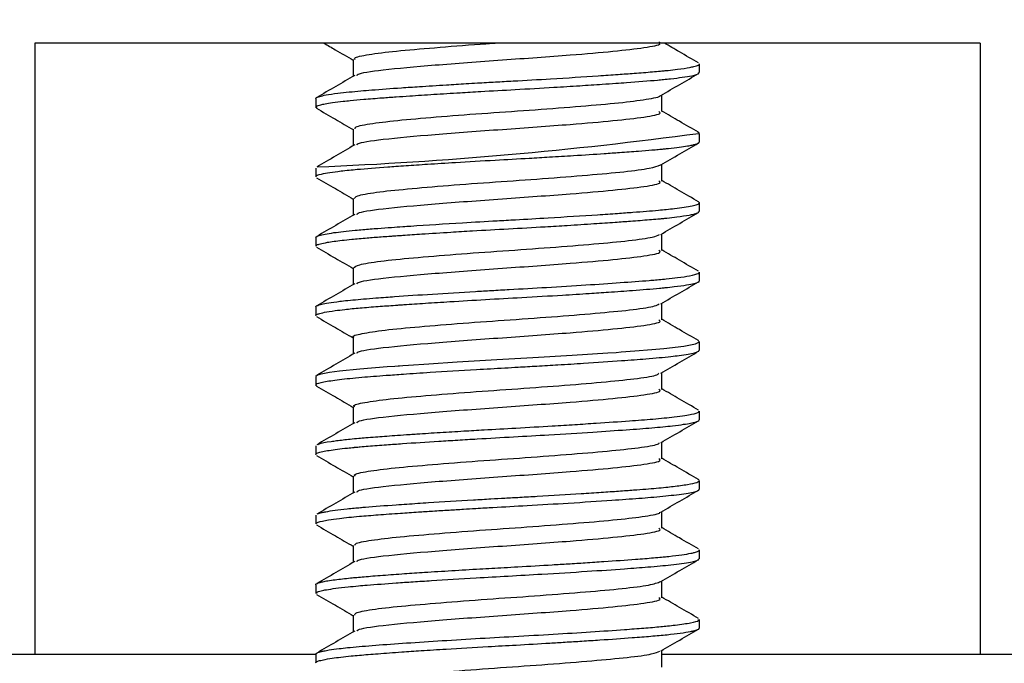
# Model space of a CAD drawing. Units: inches. Extents: x 0.2 to 47.8, y 0.2 to 35.8.
# Drawn here: x 33.5 to 33.9, y 13.6 to 13.9 of the extents above; entities that cross this region are included whole.
import ezdxf

# ---------------------------------------------------------------- set-up
doc = ezdxf.new("R2010")
doc.units = ezdxf.units.IN
doc.header["$MEASUREMENT"] = 0
doc.linetypes.add('SLD-Solid', pattern=[0])
doc.layers.add('DIMS', color=5, linetype='SLD-Solid')
doc.styles.add('SLDTEXTSTYLE1', font='GOTHIC.TTF', dxfattribs={"width": 0.913})
doc.dimstyles.new('SLDDIMSTYLE0', dxfattribs={"dimtxt": 0.5, "dimasz": 0.3, "dimexe": 0, "dimexo": 0.0625, "dimgap": 0.125, "dimtad": 0, "dimtih": 1, "dimtoh": 1, "dimdec": 6, "dimrnd": 1e-09, "dimzin": 12, "dimdsep": 46, "dimlunit": 5, "dimtxsty": 'SLDTEXTSTYLE1', "dimblk1": 'OPEN90', "dimblk2": 'OPEN90', "dimsah": 1, "dimcen": 0.09, "dimadec": 0, "dimazin": 3, "dimtfac": 1, "dimtofl": 0, "dimtmove": 0, "dimatfit": 3, "dimldrblk": 'OPEN90', "dimfxl": 1, "dimfrac": 2, "dimtolj": 1, "dimtzin": 12, "dimarcsym": 0})

# ---------------------------------------------------------------- blocks, each defined once
blk = doc.blocks.new('_Open90')
at = {"color": 0, "linetype": 'ByBlock', "lineweight": -2}
for p, q in [((-0.5, 0.5), (0, 0)), ((0, 0), (-1, 0)), ((0, 0), (-0.5, -0.5))]:
    blk.add_line(p, q, dxfattribs=at)
blk = doc.blocks.new('_D_4')
at = {"layer": 'DIMS'}
for p, q in [((33.55056, 14.83889), (30.34258, 14.83889)), ((30.71758, 14.83889), (30.71758, 14.12289)), ((33.55056, 14.12289), (30.34258, 14.12289)), ((30.71758, 13.29486), (30.71758, 14.12289)), ((29.25265, 13.34614), (30.13807, 13.34614)), ((30.41758, 13.29486), (30.71758, 13.29486))]:
    blk.add_line(p, q, dxfattribs=at)
at = {"layer": 'DIMS', "xscale": 0.3, "yscale": 0.3}
for p, rotation in [((30.71758, 14.83889, 0.96555), 90), ((30.71758, 14.12289, 0.96555), 270)]:
    blk.add_blockref('_Open90', p, dxfattribs=dict(at, rotation=rotation))
at = {"layer": 'DIMS', "char_height": 0.5, "attachment_point": 1, "style": 'SLDTEXTSTYLE1'}
for s, insert in [('11', (29.32591, 13.94086)), ('"', (30.21133, 13.57555)), ('16', (29.32591, 13.27968))]:
    blk.add_mtext(s, dxfattribs=dict(at, insert=insert))

msp = doc.modelspace()

# ---------------------------------------------------------------- linework, layer by layer
at = {"color": 7, "linetype": 'SLD-Solid', "lineweight": 25}
for p, q in [((33.9298298, 13.8788924), (33.5046176, 13.8788924)), ((33.5046176, 13.8788924), (33.5046176, 13.6038924)), ((33.9298298, 13.8788924), (33.9298298, 13.6038924)), ((33.8035173, 13.8656098), (33.8035173, 13.869516)), ((33.6309301, 13.8539046), (33.6309301, 13.8499888)), ((33.6316224, 13.8495534), (33.6309679, 13.8498455)), ((33.8034817, 13.8384036), (33.8027735, 13.8387367)), ((33.8035173, 13.8343592), (33.8035173, 13.8382644)), ((33.6309301, 13.8226463), (33.6309301, 13.8187343)), ((33.8035173, 13.8031107), (33.8035173, 13.8070194)), ((33.6309301, 13.7913879), (33.6309301, 13.7874879)), ((33.8035173, 13.7718635), (33.8035173, 13.7757689)), ((33.6309301, 13.7601473), (33.6309301, 13.756243)), ((33.8033298, 13.7448313), (33.8030057, 13.7449799)), ((33.8035173, 13.740611), (33.8035173, 13.7445207)), ((33.6309301, 13.7288992), (33.6309301, 13.7249858)), ((33.6313254, 13.7288992), (33.6311273, 13.7292287)), ((33.6313919, 13.7245582), (33.6309797, 13.7248231)), ((33.8035173, 13.7093556), (33.8035173, 13.7132639)), ((33.6309301, 13.6976434), (33.6309301, 13.6937373)), ((33.8033863, 13.6822801), (33.8029219, 13.682484)), ((33.8035173, 13.6781131), (33.8035173, 13.6820137)), ((33.6309301, 13.6663995), (33.6309301, 13.6624894)), ((33.8035173, 13.6468621), (33.8035173, 13.6507687)), ((33.6309301, 13.6351397), (33.6309301, 13.6312429)), ((33.8035173, 13.6156219), (33.8035173, 13.6195224)), ((33.2742237, 13.6038924), (33.5046176, 13.6038924)), ((33.5046176, 13.6038924), (33.6309301, 13.6038924)), ((33.6309301, 13.603902), (33.6309301, 13.5999856)), ((33.7866027, 13.6038924), (33.9298298, 13.6038924)), ((33.9298298, 13.6038924), (34.1602237, 13.6038924))]:
    msp.add_line(p, q, dxfattribs=at)
at = {"color": 7, "linetype": 'SLD-Solid', "lineweight": 25, "flags": 128}
msp.add_lwpolyline([(33.6314205, 13.7294033), (33.6315348, 13.7294713), (33.6320506, 13.7296745), (33.6324694, 13.7298122), (33.6333238, 13.7300486), (33.6371657, 13.7307934), (33.6416492, 13.7314106), (33.6507278, 13.7323456), (33.6631496, 13.7333202), (33.6664597, 13.7335576), (33.6680869, 13.7336724), (33.6682888, 13.7336866), (33.6683896, 13.7336937), (33.6684148, 13.7336954), (33.6684163, 13.7336956), (33.6684165, 13.7336956), (33.668417, 13.7336956), (33.6684178, 13.7336957), (33.6684195, 13.7336958), (33.6684265, 13.7336963), (33.6684921, 13.7337009), (33.6686758, 13.7337139), (33.67012, 13.7338156), (33.6727368, 13.733997), (33.6817979, 13.7345992), (33.6946326, 13.7354023), (33.7124453, 13.7364405), (33.7286115, 13.7373444), (33.7463098, 13.7384044), (33.7623924, 13.7394551), (33.7661368, 13.7397193), (33.768417, 13.7398837), (33.7744441, 13.7403197), (33.782201, 13.7409321), (33.7875568, 13.7414243), (33.7964954, 13.7424908), (33.8018105, 13.7435393), (33.8033456, 13.7442233), (33.8033379, 13.7445207)], dxfattribs=at)
at = {"color": 7, "linetype": 'SLD-Solid', "lineweight": 25}
msp.add_arc((33.5536265, 15.6925389), 1.8710075, 272.3858536, 277.6685133, dxfattribs=at)
for points, knots in [([(33.6345749, 13.8788924), (33.636303, 13.8778898), (33.6407288, 13.8753221), (33.6451499, 13.8727508), (33.6478446, 13.8711835)], [0, 0, 0, 0, 0.39045857, 1, 1, 1, 1]), ([(33.64866, 13.8714715), (33.6484857, 13.8716996), (33.6479262, 13.8724315), (33.6541482, 13.8737608), (33.6664489, 13.8753), (33.6840274, 13.8768088), (33.6999284, 13.8780748), (33.7094569, 13.8787362), (33.7117072, 13.8788924)], [0, 0, 0, 0, 0.09549219, 0.30647721, 0.51535553, 0.7234138, 0.93467694, 1, 1, 1, 1]), ([(33.6495014, 13.8643161), (33.649561, 13.8645029), (33.6498188, 13.8653105), (33.6610543, 13.8669648), (33.6834937, 13.8690126), (33.7147935, 13.8713213), (33.7436689, 13.8733554), (33.7656018, 13.8752318), (33.779453, 13.8768424), (33.7867633, 13.8782645), (33.7856901, 13.8790496), (33.7853624, 13.8792894)], [0, 0, 0, 0, 0.03842295, 0.16611469, 0.31532077, 0.46618734, 0.61619877, 0.72763506, 0.83830833, 0.95063087, 1, 1, 1, 1]), ([(33.8031203, 13.8699782), (33.8002763, 13.8716284), (33.7951569, 13.8745988), (33.7900436, 13.8775713), (33.7877709, 13.8788924)], [0, 0, 0, 0, 0.55554088, 1, 1, 1, 1]), ([(33.6310298, 13.8539046), (33.6310249, 13.8540117), (33.6310149, 13.8542294), (33.6316733, 13.8545433), (33.6329477, 13.8549924), (33.6356366, 13.8555816), (33.6401525, 13.8562544), (33.645644, 13.8568733), (33.6508562, 13.8573678), (33.6583224, 13.8579772), (33.6671483, 13.8586171), (33.6785841, 13.8593933), (33.6883696, 13.8600188), (33.6972604, 13.8605599), (33.7046532, 13.8610002), (33.7117053, 13.8614028), (33.7227526, 13.862005), (33.7386808, 13.8629219), (33.7546122, 13.8639222), (33.7666991, 13.8647555), (33.7749133, 13.8653519), (33.7812112, 13.8658527), (33.7856244, 13.8662447), (33.7879223, 13.8664571), (33.7905741, 13.86674), (33.7947511, 13.8672218), (33.7985777, 13.8677972), (33.8010092, 13.8683157), (33.8022763, 13.8686669), (33.8032029, 13.8690594), (33.8036576, 13.869342), (33.8035168, 13.8695156), (33.8035166, 13.869516)], [0, 0, 0, 0, 0.02125099, 0.04318267, 0.06578348, 0.10532688, 0.15475765, 0.19127903, 0.22270701, 0.24996694, 0.31351683, 0.34799872, 0.39672234, 0.43073666, 0.45002356, 0.48002578, 0.50918761, 0.57223281, 0.65673026, 0.69524875, 0.72930569, 0.77231807, 0.79383567, 0.80687104, 0.81567852, 0.84641679, 0.89815638, 0.9236443, 0.94406285, 0.96558677, 0.99993591, 1, 1, 1, 1]), ([(33.6478446, 13.8714725), (33.6478448, 13.870175), (33.6478452, 13.8676656), (33.6478448, 13.8651561), (33.6478446, 13.8639441)], [0, 0, 0, 0, 0.51704644, 1, 1, 1, 1]), ([(33.6311371, 13.8499888), (33.6312515, 13.8502488), (33.6314164, 13.8506236), (33.6332686, 13.8511461), (33.6352815, 13.8515866), (33.6384944, 13.8521107), (33.6424536, 13.8526107), (33.6471595, 13.8531184), (33.6527957, 13.8536366), (33.6598381, 13.8541919), (33.6669163, 13.8546816), (33.6745612, 13.8552219), (33.6840608, 13.8558435), (33.6948542, 13.8565142), (33.7070885, 13.8572391), (33.7213325, 13.8580181), (33.7364038, 13.8588851), (33.7494973, 13.8596973), (33.7587201, 13.8602982), (33.7656461, 13.8607784), (33.7744649, 13.8614078), (33.7816719, 13.8619737), (33.7876656, 13.8625201), (33.7916032, 13.8629402), (33.7962234, 13.8635103), (33.8009003, 13.8643244), (33.8035501, 13.8650303), (33.8032441, 13.8654848), (33.80316, 13.8656098)], [0, 0, 0, 0, 0.05169821, 0.07450824, 0.09982667, 0.13477555, 0.17293954, 0.19400712, 0.23038839, 0.27371019, 0.3032776, 0.32984316, 0.37462774, 0.42058005, 0.45542811, 0.51253263, 0.57766247, 0.62279908, 0.6646009, 0.69084081, 0.71313886, 0.78580803, 0.80224394, 0.82322769, 0.86437571, 0.91001202, 0.97525679, 1, 1, 1, 1]), ([(33.6484634, 13.8643038), (33.6456302, 13.8626558), (33.6399398, 13.8593458), (33.6342531, 13.8560487), (33.6313978, 13.8543933)], [0, 0, 0, 0, 0.49789723, 1, 1, 1, 1]), ([(33.7861584, 13.8553002), (33.7890008, 13.8569532), (33.7946716, 13.8602509), (33.800348, 13.863544), (33.8031792, 13.8651865)], [0, 0, 0, 0, 0.50124798, 1, 1, 1, 1]), ([(33.6486146, 13.8402243), (33.6485604, 13.8405316), (33.6484175, 13.8413425), (33.6556973, 13.8427702), (33.6689472, 13.8442707), (33.6871062, 13.8458208), (33.7080678, 13.8474301), (33.7300028, 13.8488903), (33.7505695, 13.8505182), (33.7681674, 13.8520281), (33.7801703, 13.8535652), (33.786106, 13.8547046), (33.7859104, 13.855256), (33.7858946, 13.8553005)], [0, 0, 0, 0, 0.06346497, 0.16745166, 0.26967021, 0.37260657, 0.47633978, 0.57798069, 0.68193542, 0.78427999, 0.88708144, 0.99088021, 1, 1, 1, 1]), ([(33.7866028, 13.848035), (33.7866026, 13.8493417), (33.7866022, 13.8518495), (33.7866026, 13.8543573), (33.7866027, 13.8555585)], [0, 0, 0, 0, 0.52102889, 1, 1, 1, 1]), ([(33.6312682, 13.8495615), (33.6340994, 13.847919), (33.6396276, 13.8447119), (33.6451503, 13.8415004), (33.6478446, 13.8399335)], [0, 0, 0, 0, 0.51212583, 1, 1, 1, 1]), ([(33.6495013, 13.8330661), (33.6495609, 13.8332529), (33.6498187, 13.8340604), (33.6610543, 13.8357148), (33.6834937, 13.8377626), (33.7147935, 13.8400713), (33.7436689, 13.8421054), (33.7656018, 13.8439818), (33.779453, 13.8455924), (33.7867633, 13.8470145), (33.7856901, 13.8477996), (33.7853624, 13.8480394)], [0, 0, 0, 0, 0.0384281, 0.16611914, 0.3153244, 0.46619015, 0.61620076, 0.72763644, 0.83830911, 0.95063103, 1, 1, 1, 1]), ([(33.8031203, 13.8387282), (33.800277, 13.840378), (33.7947681, 13.8435745), (33.7892654, 13.8467734), (33.7866027, 13.8483213)], [0, 0, 0, 0, 0.51612507, 1, 1, 1, 1]), ([(33.6478446, 13.8402225), (33.6478448, 13.8389246), (33.6478451, 13.8364152), (33.6478448, 13.8339057), (33.6478446, 13.8326941)], [0, 0, 0, 0, 0.5171866, 1, 1, 1, 1]), ([(33.6311766, 13.8187343), (33.6311016, 13.8187994), (33.6306455, 13.8191956), (33.6328009, 13.8198347), (33.6369704, 13.8206492), (33.6414701, 13.8212466), (33.6457531, 13.8217216), (33.6521888, 13.8223457), (33.6593491, 13.8229113), (33.6672424, 13.8234541), (33.6730555, 13.8238683), (33.6818494, 13.8244517), (33.6952004, 13.8252917), (33.7107115, 13.8261984), (33.7249986, 13.826974), (33.7367915, 13.8276649), (33.7482817, 13.8283684), (33.7588253, 13.829052), (33.7684607, 13.8297258), (33.7756794, 13.8302547), (33.7812998, 13.8307072), (33.7845806, 13.8309913), (33.7860323, 13.8311225), (33.7865926, 13.8311741), (33.7867218, 13.8311861), (33.7867431, 13.831188), (33.7867511, 13.8311888), (33.7867527, 13.8311889), (33.7867536, 13.831189), (33.7867545, 13.8311891), (33.7867592, 13.8311895), (33.7867724, 13.8311908), (33.7868297, 13.8311961), (33.787219, 13.8312334), (33.7881732, 13.8313288), (33.7908792, 13.8316113), (33.7945588, 13.8320472), (33.7980295, 13.8325614), (33.8002754, 13.8329939), (33.802746, 13.8335828), (33.8031699, 13.8340238), (33.8034922, 13.8343592)], [0, 0, 0, 0, 0.01288507, 0.07841888, 0.1235882, 0.16536, 0.19101326, 0.21290287, 0.2855846, 0.30216292, 0.32247258, 0.36300236, 0.41248674, 0.47947459, 0.53596513, 0.56992222, 0.61172031, 0.66826441, 0.69826278, 0.73886211, 0.77136378, 0.78761929, 0.79574755, 0.79777966, 0.79803367, 0.79816068, 0.79817655, 0.79818449, 0.79818925, 0.79819371, 0.79820269, 0.79827711, 0.79843984, 0.7992757, 0.8055783, 0.81661527, 0.85287528, 0.88756639, 0.91326381, 0.93403721, 1, 1, 1, 1]), ([(33.6484634, 13.8330538), (33.6456295, 13.8314054), (33.6399392, 13.8280957), (33.6342524, 13.8247984), (33.6313978, 13.8231433)], [0, 0, 0, 0, 0.49803255, 1, 1, 1, 1]), ([(33.7861584, 13.8240502), (33.7890003, 13.8257028), (33.7946712, 13.8290006), (33.8003475, 13.8322937), (33.8031792, 13.8339365)], [0, 0, 0, 0, 0.50113388, 1, 1, 1, 1]), ([(33.7866028, 13.816785), (33.7866026, 13.8180913), (33.7866023, 13.8205992), (33.7866026, 13.823107), (33.7866028, 13.8243085)], [0, 0, 0, 0, 0.52088939, 1, 1, 1, 1]), ([(33.648402, 13.8089761), (33.6485714, 13.8093644), (33.6489614, 13.8102583), (33.6574145, 13.8117749), (33.6715614, 13.8132488), (33.6902754, 13.8148324), (33.7115459, 13.8164156), (33.7334025, 13.8178892), (33.7536464, 13.819525), (33.7703134, 13.821002), (33.7821714, 13.8225551), (33.7847562, 13.8235733), (33.7860121, 13.8240681)], [0, 0, 0, 0, 0.07981515, 0.18371732, 0.28542139, 0.38869014, 0.4919512, 0.59366083, 0.69756332, 0.7993458, 0.9025104, 1, 1, 1, 1]), ([(33.6312682, 13.8183115), (33.6340999, 13.8166687), (33.639628, 13.8134616), (33.6451508, 13.81025), (33.6478446, 13.8086835)], [0, 0, 0, 0, 0.512242766, 1, 1, 1, 1]), ([(33.6495012, 13.801816), (33.6495609, 13.8020028), (33.6498186, 13.8028104), (33.6610543, 13.8044648), (33.6834938, 13.8065126), (33.7147935, 13.8088213), (33.7436689, 13.8108554), (33.7656018, 13.8127318), (33.779453, 13.8143424), (33.7867633, 13.8157645), (33.7856901, 13.8165496), (33.7853624, 13.8167894)], [0, 0, 0, 0, 0.03843324, 0.16612359, 0.31532804, 0.46619297, 0.61620276, 0.72763783, 0.83830989, 0.95063121, 1, 1, 1, 1]), ([(33.8031203, 13.8074782), (33.8002777, 13.8091276), (33.7947688, 13.8123241), (33.789266, 13.815523), (33.7866028, 13.8170713)], [0, 0, 0, 0, 0.51601404, 1, 1, 1, 1]), ([(33.6309805, 13.7913879), (33.6310496, 13.7915563), (33.6311779, 13.7918693), (33.633128, 13.7925931), (33.6380301, 13.7935302), (33.645901, 13.7944142), (33.6530359, 13.7950532), (33.6584318, 13.7954835), (33.6645258, 13.795931), (33.6695332, 13.7962775), (33.679596, 13.7969624), (33.693781, 13.7978506), (33.7100477, 13.7988066), (33.7229654, 13.7995216), (33.7384998, 13.8004282), (33.7540853, 13.8013897), (33.7663289, 13.8022302), (33.7758109, 13.8029148), (33.7830771, 13.8034865), (33.788892, 13.8040524), (33.7928686, 13.8044923), (33.7985419, 13.8052389), (33.8020484, 13.8059816), (33.8032567, 13.8066009), (33.8035232, 13.8068982), (33.8035586, 13.8071683), (33.8032428, 13.8073769), (33.8030749, 13.8074878)], [0, 0, 0, 0, 0.03234742, 0.06010082, 0.13501867, 0.20202434, 0.22148598, 0.25616426, 0.28489698, 0.30669642, 0.32194654, 0.41211846, 0.4683041, 0.49787526, 0.55082822, 0.63596167, 0.67374769, 0.70499341, 0.76498501, 0.78609774, 0.8110446, 0.84592243, 0.9234742, 0.94719629, 0.96082313, 0.97916696, 1, 1, 1, 1]), ([(33.6478446, 13.8089725), (33.6478448, 13.8076743), (33.647845, 13.8051648), (33.6478448, 13.8026554), (33.6478446, 13.8014441)], [0, 0, 0, 0, 0.51732689, 1, 1, 1, 1]), ([(33.6312481, 13.7874879), (33.6312224, 13.7876709), (33.6311728, 13.7880234), (33.6330353, 13.788609), (33.636361, 13.7893118), (33.6413338, 13.789992), (33.6475709, 13.7906637), (33.6534626, 13.7911903), (33.6592722, 13.7916431), (33.6632256, 13.7919273), (33.6651179, 13.7920585), (33.6658913, 13.7921113), (33.6660765, 13.7921239), (33.6661141, 13.7921265), (33.6661151, 13.7921266), (33.6661162, 13.7921266), (33.6661185, 13.7921268), (33.6661231, 13.7921271), (33.6661386, 13.7921282), (33.6662122, 13.7921332), (33.666737, 13.79217), (33.6680593, 13.7922645), (33.6720473, 13.7925455), (33.6798137, 13.7930711), (33.6903382, 13.7937383), (33.7034131, 13.7945274), (33.7177394, 13.795326), (33.7321523, 13.7961348), (33.7450427, 13.7969177), (33.7556589, 13.7975923), (33.7650746, 13.7982351), (33.7734549, 13.7988371), (33.7798038, 13.7993302), (33.7844277, 13.7997275), (33.7869813, 13.7999565), (33.7899547, 13.8002618), (33.7943732, 13.8007635), (33.7983698, 13.8013551), (33.8009852, 13.8018976), (33.8023006, 13.8022768), (33.8033518, 13.8026792), (33.8032438, 13.8029489), (33.8031791, 13.8031107)], [0, 0, 0, 0, 0.036578645, 0.070461263, 0.112142474, 0.168692056, 0.198164287, 0.238822539, 0.271317695, 0.287569943, 0.295696577, 0.297728271, 0.298236195, 0.298243107, 0.298245294, 0.298249682, 0.298258513, 0.298276391, 0.298313015, 0.298471063, 0.299288137, 0.305514446, 0.316473298, 0.352571761, 0.4044232, 0.441464375, 0.501455986, 0.562714798, 0.600841108, 0.648774457, 0.689441516, 0.721484905, 0.764796357, 0.786463507, 0.800474082, 0.811577628, 0.843998941, 0.895313711, 0.922348171, 0.946073309, 0.967666347, 1, 1, 1, 1]), ([(33.7861584, 13.7928002), (33.7889997, 13.7944524), (33.7946709, 13.7977502), (33.8003469, 13.8010433), (33.8031792, 13.8026865)], [0, 0, 0, 0, 0.50101958, 1, 1, 1, 1]), ([(33.6484634, 13.8018038), (33.6456288, 13.8001551), (33.6399387, 13.7968456), (33.6342517, 13.793548), (33.6313978, 13.7918933)], [0, 0, 0, 0, 0.49816775, 1, 1, 1, 1]), ([(33.6480271, 13.777723), (33.648525, 13.7781958), (33.6495598, 13.7791788), (33.659291, 13.7807741), (33.6742878, 13.7822343), (33.6935126, 13.783844), (33.7150298, 13.7853935), (33.7367673, 13.7868942), (33.7565958, 13.7885255), (33.7725046, 13.7899861), (33.7830077, 13.7914791), (33.7848228, 13.7924018), (33.7856174, 13.7928057)], [0, 0, 0, 0, 0.09627865, 0.20013924, 0.3016889, 0.40533621, 0.50817206, 0.61030996, 0.71420309, 0.81578317, 0.91935766, 1, 1, 1, 1]), ([(33.7866028, 13.785535), (33.7866026, 13.7868409), (33.7866024, 13.7893488), (33.7866026, 13.7918566), (33.7866028, 13.7930585)], [0, 0, 0, 0, 0.52074975, 1, 1, 1, 1]), ([(33.6312682, 13.7870615), (33.6341005, 13.7854183), (33.6396283, 13.7822112), (33.6451514, 13.7789996), (33.6478446, 13.7774335)], [0, 0, 0, 0, 0.5123599, 1, 1, 1, 1]), ([(33.6495012, 13.7705659), (33.6495608, 13.7707528), (33.6498185, 13.7715604), (33.6610542, 13.7732148), (33.6834938, 13.7752626), (33.7147935, 13.7775713), (33.7436689, 13.7796054), (33.7656018, 13.7814818), (33.779453, 13.7830924), (33.7867633, 13.7845145), (33.7856901, 13.7852996), (33.7853624, 13.7855394)], [0, 0, 0, 0, 0.03843839, 0.16612804, 0.31533168, 0.46619579, 0.61620476, 0.72763923, 0.83831069, 0.95063139, 1, 1, 1, 1]), ([(33.8031203, 13.7762282), (33.8002784, 13.7778772), (33.7947696, 13.7810737), (33.7892667, 13.7842727), (33.7866028, 13.7858213)], [0, 0, 0, 0, 0.51590316, 1, 1, 1, 1]), ([(33.6310389, 13.7601473), (33.6310119, 13.760215), (33.6309179, 13.7604503), (33.6316346, 13.7608112), (33.6331513, 13.7612841), (33.6357857, 13.7618508), (33.6394369, 13.7623952), (33.6448301, 13.7630487), (33.6506836, 13.7636004), (33.6574873, 13.7641506), (33.6622092, 13.764502), (33.6702556, 13.7650852), (33.6833282, 13.7659651), (33.6985288, 13.7668926), (33.7102379, 13.7675707), (33.7209577, 13.7681576), (33.7354743, 13.7689823), (33.7525115, 13.7700335), (33.7681672, 13.7711009), (33.7780929, 13.7718509), (33.7833994, 13.7722908), (33.7859772, 13.7725122), (33.7895056, 13.7728655), (33.7944883, 13.7734318), (33.8000773, 13.7742685), (33.8027936, 13.7750464), (33.8035825, 13.7755662), (33.803468, 13.7757356), (33.8034455, 13.7757689)], [0, 0, 0, 0, 0.01317802, 0.04578895, 0.0709439, 0.10744788, 0.15069694, 0.17330789, 0.23011109, 0.25957526, 0.28159105, 0.29969949, 0.37224569, 0.44655876, 0.47346548, 0.50288992, 0.56524291, 0.63411729, 0.69975413, 0.76428163, 0.7804375, 0.78940071, 0.80993613, 0.846807, 0.89678261, 0.96635875, 0.99337947, 1, 1, 1, 1]), ([(33.6478446, 13.7777225), (33.6478447, 13.7764239), (33.647845, 13.7739145), (33.6478447, 13.771405), (33.6478446, 13.7701941)], [0, 0, 0, 0, 0.517467298, 1, 1, 1, 1]), ([(33.6309702, 13.756243), (33.6309565, 13.7562506), (33.630742, 13.7563704), (33.6311624, 13.7565838), (33.6315909, 13.7568549), (33.6326384, 13.7572332), (33.6348169, 13.7577752), (33.6388677, 13.7584206), (33.6443577, 13.7590879), (33.6507328, 13.7597129), (33.6584632, 13.7603447), (33.6645838, 13.7607768), (33.6685398, 13.7610456), (33.672896, 13.7613523), (33.6803984, 13.7618562), (33.692617, 13.7626308), (33.7072317, 13.7635049), (33.7244137, 13.7644351), (33.7402351, 13.7653663), (33.7531404, 13.7661799), (33.7637517, 13.7668897), (33.7747757, 13.7676764), (33.7824624, 13.7682965), (33.7864387, 13.7686604), (33.7868872, 13.7687021), (33.7869032, 13.7687036), (33.7869061, 13.7687038), (33.7869077, 13.768704), (33.7869093, 13.7687041), (33.7869142, 13.7687046), (33.7869267, 13.7687058), (33.7869572, 13.7687086), (33.7870338, 13.7687159), (33.7874598, 13.7687573), (33.7893137, 13.7689443), (33.7932371, 13.7693774), (33.797922, 13.7700132), (33.8019151, 13.7708432), (33.8038711, 13.7714476), (33.8033867, 13.7718172), (33.8033259, 13.7718635)], [0, 0, 0, 0, 0.00147972, 0.02325395, 0.04283582, 0.05689937, 0.09605816, 0.14472481, 0.17779471, 0.22128014, 0.2647625, 0.3012937, 0.30838604, 0.31834796, 0.35923753, 0.40315472, 0.4633286, 0.5237413, 0.59240906, 0.64006695, 0.67625969, 0.7258469, 0.7907685, 0.79889711, 0.79915113, 0.79918288, 0.79919876, 0.79920494, 0.79921294, 0.79922916, 0.79929696, 0.79944664, 0.79980224, 0.80073848, 0.80748372, 0.83536749, 0.88242, 0.92702502, 0.99084568, 1, 1, 1, 1]), ([(33.7861584, 13.7615502), (33.7889992, 13.7632021), (33.7946705, 13.7664999), (33.8003464, 13.7697929), (33.8031792, 13.7714365)], [0, 0, 0, 0, 0.50090508, 1, 1, 1, 1]), ([(33.6484634, 13.7705538), (33.6456281, 13.7689048), (33.6399381, 13.7655954), (33.634251, 13.7622977), (33.6313978, 13.7606433)], [0, 0, 0, 0, 0.4983028, 1, 1, 1, 1]), ([(33.6481281, 13.7464685), (33.6480358, 13.7465165), (33.6469625, 13.7470743), (33.651237, 13.7481556), (33.6611402, 13.749767), (33.6771661, 13.7512266), (33.6967929, 13.7528545), (33.7185156, 13.7543645), (33.7400732, 13.7559039), (33.7594557, 13.7575195), (33.7745529, 13.7589769), (33.7837972, 13.760402), (33.7849571, 13.7612305), (33.7853988, 13.761546)], [0, 0, 0, 0, 0.00967803, 0.11256572, 0.216274, 0.31787943, 0.42179654, 0.52412422, 0.62687614, 0.730649, 0.83223659, 0.93611275, 1, 1, 1, 1]), ([(33.7866028, 13.754285), (33.7866027, 13.7555906), (33.7866024, 13.7580984), (33.7866026, 13.7606063), (33.7866028, 13.7618085)], [0, 0, 0, 0, 0.52060999, 1, 1, 1, 1]), ([(33.6312682, 13.7558115), (33.634101, 13.7541679), (33.6396287, 13.7509609), (33.6451519, 13.7477492), (33.6478446, 13.7461835)], [0, 0, 0, 0, 0.51247722, 1, 1, 1, 1]), ([(33.6495011, 13.7393158), (33.6495607, 13.7395027), (33.6498184, 13.7403104), (33.6610542, 13.7419648), (33.6834938, 13.7440126), (33.7147935, 13.7463213), (33.7436689, 13.7483554), (33.7656018, 13.7502318), (33.779453, 13.7518424), (33.7867633, 13.7532645), (33.7856901, 13.7540496), (33.7853624, 13.7542894)], [0, 0, 0, 0, 0.03844353, 0.16613249, 0.31533532, 0.46619861, 0.61620677, 0.72764063, 0.83831149, 0.95063158, 1, 1, 1, 1]), ([(33.8031203, 13.7449782), (33.800279, 13.7466268), (33.7947704, 13.7498232), (33.7892674, 13.7530223), (33.7866028, 13.7545713)], [0, 0, 0, 0, 0.515792426, 1, 1, 1, 1]), ([(33.6478446, 13.7464725), (33.6478447, 13.7451736), (33.6478449, 13.7426641), (33.6478447, 13.7401547), (33.6478446, 13.7389441)], [0, 0, 0, 0, 0.51760782, 1, 1, 1, 1]), ([(33.6310495, 13.7249858), (33.6310623, 13.7251155), (33.6311085, 13.7255815), (33.6340404, 13.7264285), (33.640994, 13.7274778), (33.6507722, 13.7285071), (33.6610057, 13.7292553), (33.6714045, 13.7300063), (33.6846544, 13.7308872), (33.7002255, 13.7318273), (33.7137416, 13.73261), (33.7228291, 13.733106), (33.7308802, 13.7335673), (33.7407944, 13.7341555), (33.7539031, 13.7349731), (33.7674497, 13.7358883), (33.7806959, 13.7368754), (33.7890648, 13.7376452), (33.7949789, 13.7383515), (33.7997958, 13.7390833), (33.8031367, 13.7398668), (33.8032719, 13.7404164), (33.8033197, 13.740611)], [0, 0, 0, 0, 0.0260013, 0.09340862, 0.15975985, 0.22562585, 0.28208071, 0.31734443, 0.3678741, 0.44828671, 0.49519511, 0.51774245, 0.54892117, 0.58475595, 0.6298409, 0.70238875, 0.75626013, 0.82436551, 0.85263146, 0.89089373, 0.96135208, 1, 1, 1, 1]), ([(33.7861584, 13.7303002), (33.7889986, 13.7319517), (33.7946702, 13.7352495), (33.8003458, 13.7385426), (33.8031792, 13.7401865)], [0, 0, 0, 0, 0.50079039, 1, 1, 1, 1]), ([(33.6484634, 13.7393038), (33.6456274, 13.7376544), (33.6399376, 13.7343453), (33.6342503, 13.7310474), (33.6313978, 13.7293933)], [0, 0, 0, 0, 0.4984377, 1, 1, 1, 1]), ([(33.6484655, 13.7152172), (33.6482807, 13.7153432), (33.6473526, 13.715976), (33.6523761, 13.7171683), (33.663361, 13.7187523), (33.6800752, 13.7202255), (33.7001481, 13.7218608), (33.7219991, 13.7233404), (33.7433246, 13.7249153), (33.7622157, 13.726507), (33.7764475, 13.7279738), (33.7845416, 13.7293227), (33.7851592, 13.7300618), (33.785352, 13.7302925)], [0, 0, 0, 0, 0.02571243, 0.12909289, 0.23248975, 0.33431259, 0.43833911, 0.54025377, 0.64352904, 0.74702205, 0.84877887, 0.95279666, 1, 1, 1, 1]), ([(33.7866028, 13.723035), (33.7866027, 13.7243402), (33.7866025, 13.7268481), (33.7866027, 13.7293559), (33.7866028, 13.7305585)], [0, 0, 0, 0, 0.52047012, 1, 1, 1, 1]), ([(33.6312682, 13.7245615), (33.6341016, 13.7229176), (33.639629, 13.7197105), (33.6451525, 13.7164989), (33.6478446, 13.7149335)], [0, 0, 0, 0, 0.51259474, 1, 1, 1, 1]), ([(33.649501, 13.7080658), (33.6495607, 13.7082527), (33.6498183, 13.7090603), (33.6610541, 13.7107148), (33.6834938, 13.7127626), (33.7147935, 13.7150713), (33.7436689, 13.7171054), (33.7656018, 13.7189818), (33.779453, 13.7205924), (33.7867633, 13.7220145), (33.7856901, 13.7227996), (33.7853624, 13.7230394)], [0, 0, 0, 0, 0.03844867, 0.16613694, 0.31533896, 0.46620143, 0.61620877, 0.72764203, 0.83831229, 0.95063178, 1, 1, 1, 1]), ([(33.8031203, 13.7137282), (33.8002797, 13.7153765), (33.7947712, 13.7185728), (33.789268, 13.7217719), (33.7866028, 13.7233213)], [0, 0, 0, 0, 0.515681846, 1, 1, 1, 1]), ([(33.6478446, 13.7152225), (33.6478447, 13.7139232), (33.6478449, 13.7114138), (33.6478447, 13.7089043), (33.6478446, 13.7076941)], [0, 0, 0, 0, 0.51774843, 1, 1, 1, 1]), ([(33.6310724, 13.6937373), (33.6310284, 13.6937886), (33.6308263, 13.6940235), (33.6317676, 13.6944547), (33.6337427, 13.6950402), (33.6377924, 13.6957789), (33.6427605, 13.696406), (33.647292, 13.6968689), (33.6485602, 13.6969914), (33.6494671, 13.6970744), (33.6514108, 13.6972482), (33.6557912, 13.6976156), (33.6620718, 13.6980897), (33.6724276, 13.6988277), (33.6832842, 13.699542), (33.6947797, 13.7002486), (33.7059911, 13.7009329), (33.7198518, 13.7016848), (33.7375769, 13.702704), (33.754981, 13.7037908), (33.7704887, 13.7048522), (33.7825117, 13.7057643), (33.7908966, 13.7065899), (33.7963526, 13.7072908), (33.800506, 13.708), (33.8030997, 13.7086705), (33.8033796, 13.7091616), (33.8034901, 13.7093556)], [0, 0, 0, 0, 0.01014201, 0.04652742, 0.0867235, 0.11994052, 0.1862847, 0.20489205, 0.20699561, 0.20960079, 0.22140134, 0.24136645, 0.28260759, 0.31599972, 0.38328273, 0.41651716, 0.44975187, 0.51011157, 0.56936072, 0.64661512, 0.71245639, 0.77129148, 0.82932005, 0.86990206, 0.90369331, 0.96196657, 1, 1, 1, 1]), ([(33.6318409, 13.6981541), (33.632013, 13.6983001), (33.6325789, 13.6987804), (33.6361232, 13.6994049), (33.6402754, 13.6999878), (33.6431716, 13.7003388), (33.6464742, 13.7007034), (33.6499379, 13.70103), (33.6537436, 13.701355), (33.657611, 13.7016594), (33.6619542, 13.7019834), (33.6665847, 13.7023186), (33.6705038, 13.7025916), (33.6738545, 13.7028215), (33.6787745, 13.703154), (33.6867359, 13.7036691), (33.6969271, 13.7042945), (33.7083268, 13.7049651), (33.7217387, 13.7056967), (33.7355361, 13.7064954), (33.7475369, 13.7072306), (33.7594485, 13.7080006), (33.7715166, 13.7088356), (33.7833306, 13.7097413), (33.7915474, 13.7105652), (33.7969561, 13.7112855), (33.8010229, 13.7120212), (33.8034959, 13.7126638), (33.8032276, 13.7131258), (33.8031474, 13.7132639)], [0, 0, 0, 0, 0.02976227, 0.09790517, 0.120656111, 0.143407374, 0.166158961, 0.190251129, 0.209262927, 0.232916077, 0.253446023, 0.275860818, 0.300160303, 0.307495487, 0.320725405, 0.364840542, 0.407330642, 0.44240982, 0.497305657, 0.560395701, 0.601034711, 0.64080736, 0.709524934, 0.765475716, 0.829148057, 0.871632018, 0.905834382, 0.971856158, 1, 1, 1, 1]), ([(33.6484634, 13.7080538), (33.6456267, 13.7064041), (33.6399371, 13.7030952), (33.6342496, 13.699797), (33.6313978, 13.6981433)], [0, 0, 0, 0, 0.49857247, 1, 1, 1, 1]), ([(33.7861584, 13.6990502), (33.7889981, 13.7007013), (33.7946698, 13.7039992), (33.8003453, 13.7072922), (33.8031792, 13.7089365)], [0, 0, 0, 0, 0.50067551, 1, 1, 1, 1]), ([(33.6486398, 13.6839702), (33.6484484, 13.684174), (33.6477836, 13.6848822), (33.6537011, 13.6861801), (33.6657034, 13.6877305), (33.6830699, 13.6892304), (33.703553, 13.6908615), (33.7254769, 13.6923239), (33.7465115, 13.693927), (33.7648677, 13.6954873), (33.7781768, 13.6969766), (33.7852434, 13.6982401), (33.7854325, 13.6988956), (33.7854755, 13.6990446)], [0, 0, 0, 0, 0.04193495, 0.14567217, 0.24862114, 0.35084141, 0.45483633, 0.55651709, 0.66018047, 0.76325645, 0.86536301, 0.96938149, 1, 1, 1, 1]), ([(33.7866028, 13.691785), (33.7866027, 13.6930899), (33.7866025, 13.6955977), (33.7866027, 13.6981056), (33.7866028, 13.6993085)], [0, 0, 0, 0, 0.52033016, 1, 1, 1, 1]), ([(33.6312682, 13.6933115), (33.6341021, 13.6916672), (33.6396294, 13.6884602), (33.645153, 13.6852485), (33.6478446, 13.6836835)], [0, 0, 0, 0, 0.51271244, 1, 1, 1, 1]), ([(33.649501, 13.6768157), (33.6495606, 13.6770026), (33.6498182, 13.6778103), (33.6610541, 13.6794648), (33.6834938, 13.6815126), (33.7147935, 13.6838213), (33.7436689, 13.6858554), (33.7656018, 13.6877318), (33.779453, 13.6893424), (33.7867633, 13.6907645), (33.7856901, 13.6915496), (33.7853624, 13.6917894)], [0, 0, 0, 0, 0.03845381, 0.16614139, 0.3153426, 0.46620426, 0.61621079, 0.72764344, 0.8383131, 0.95063198, 1, 1, 1, 1]), ([(33.8031203, 13.6824782), (33.8002803, 13.6841261), (33.7947719, 13.6873223), (33.7892687, 13.6905215), (33.7866028, 13.6920713)], [0, 0, 0, 0, 0.51557142, 1, 1, 1, 1]), ([(33.6478446, 13.6839725), (33.6478447, 13.6826729), (33.6478448, 13.6801634), (33.6478447, 13.677654), (33.6478446, 13.6764441)], [0, 0, 0, 0, 0.51788912, 1, 1, 1, 1]), ([(33.6312935, 13.6624894), (33.6311953, 13.6625986), (33.630804, 13.6630337), (33.6330435, 13.6636364), (33.6368893, 13.6643753), (33.6420302, 13.6650859), (33.6495347, 13.6658651), (33.6589824, 13.6666268), (33.6680259, 13.6672776), (33.6763909, 13.6678373), (33.6837414, 13.6683185), (33.6905472, 13.6687442), (33.697047, 13.6691392), (33.7025201, 13.6694642), (33.7069354, 13.6697222), (33.7146223, 13.6701613), (33.7272732, 13.6708465), (33.7456902, 13.6719462), (33.7627641, 13.6730596), (33.774595, 13.6739172), (33.7819723, 13.6744991), (33.7872924, 13.6749822), (33.7923667, 13.6755213), (33.7983266, 13.6763076), (33.8019009, 13.6770596), (33.8033651, 13.677725), (33.8034503, 13.6779881), (33.8034908, 13.6781131)], [0, 0, 0, 0, 0.021443909, 0.085427553, 0.117372673, 0.160210733, 0.219263481, 0.264726317, 0.311565148, 0.346156257, 0.372416221, 0.401579542, 0.426464894, 0.447071162, 0.463397421, 0.475848537, 0.532616259, 0.602726753, 0.682948366, 0.740234425, 0.768410676, 0.800009394, 0.834050041, 0.871636379, 0.947570652, 0.975079452, 1, 1, 1, 1]), ([(33.6319708, 13.6669122), (33.6319732, 13.6670261), (33.6319771, 13.6672175), (33.6330095, 13.6674775), (33.6338321, 13.6676798), (33.6346514, 13.6678496), (33.637446, 13.6683856), (33.6418832, 13.6689795), (33.6480309, 13.6695977), (33.6508049, 13.6698543), (33.6565875, 13.6703489), (33.6635676, 13.6708681), (33.6718589, 13.6714405), (33.6767168, 13.6717654), (33.6863398, 13.6723966), (33.6974803, 13.673079), (33.709192, 13.6737581), (33.7161893, 13.6741495), (33.7231641, 13.674532), (33.7348129, 13.6752029), (33.7472969, 13.6759592), (33.7592481, 13.6767425), (33.767097, 13.6772797), (33.7737749, 13.6777652), (33.781103, 13.6783241), (33.7870586, 13.6788592), (33.7919736, 13.6793941), (33.7953106, 13.6798115), (33.7993508, 13.6804258), (33.8019666, 13.6810099), (33.8031781, 13.6815503), (33.803546, 13.6818215), (33.803479, 13.6819771), (33.8034633, 13.6820137)], [0, 0, 0, 0, 0.02302924, 0.03872285, 0.0521863, 0.06341946, 0.07242219, 0.15696996, 0.17774599, 0.19478323, 0.20808114, 0.27862941, 0.30072488, 0.32209002, 0.34272481, 0.42358162, 0.45412651, 0.47802761, 0.50379635, 0.53399164, 0.61222502, 0.65077262, 0.6860511, 0.71847015, 0.7480292, 0.80189831, 0.82603446, 0.85325088, 0.88354698, 0.94503588, 0.96812793, 0.99250453, 1, 1, 1, 1]), ([(33.6484634, 13.6768038), (33.645626, 13.6751537), (33.6399365, 13.671845), (33.6342489, 13.6685467), (33.6313978, 13.6668933)], [0, 0, 0, 0, 0.49870708, 1, 1, 1, 1]), ([(33.7861584, 13.6678002), (33.7889975, 13.669451), (33.7946695, 13.6727488), (33.8003447, 13.6760418), (33.8031792, 13.6776865)], [0, 0, 0, 0, 0.50056043, 1, 1, 1, 1]), ([(33.6486461, 13.6527214), (33.6485433, 13.6530047), (33.6482577, 13.6537914), (33.6551984, 13.6551903), (33.6681616, 13.6567016), (33.6861394, 13.6582399), (33.7069955, 13.6598557), (33.7289366, 13.6613144), (33.7496218, 13.6629379), (33.7674046, 13.6644597), (33.7797276, 13.6659845), (33.7859067, 13.6671542), (33.7857841, 13.6677297), (33.7857694, 13.6677987)], [0, 0, 0, 0, 0.0584918, 0.16242968, 0.26479823, 0.36755836, 0.47136362, 0.57297455, 0.6768705, 0.77937961, 0.88199555, 0.98585648, 1, 1, 1, 1]), ([(33.7866028, 13.660535), (33.7866027, 13.6618395), (33.7866026, 13.6643474), (33.7866027, 13.6668552), (33.7866028, 13.6680585)], [0, 0, 0, 0, 0.520190125, 1, 1, 1, 1]), ([(33.6312682, 13.6620615), (33.6341027, 13.6604168), (33.6396297, 13.6572098), (33.6451536, 13.6539981), (33.6478446, 13.6524335)], [0, 0, 0, 0, 0.51283034, 1, 1, 1, 1]), ([(33.6495009, 13.6455656), (33.6495605, 13.6457526), (33.6498181, 13.6465603), (33.6610541, 13.6482148), (33.6834938, 13.6502626), (33.7147935, 13.6525713), (33.7436689, 13.6546054), (33.7656018, 13.6564818), (33.779453, 13.6580924), (33.7867633, 13.6595145), (33.7856901, 13.6602996), (33.7853624, 13.6605394)], [0, 0, 0, 0, 0.03845896, 0.16614584, 0.31534625, 0.46620709, 0.61621281, 0.72764486, 0.83831392, 0.95063219, 1, 1, 1, 1]), ([(33.8031203, 13.6512282), (33.800281, 13.6528757), (33.7947727, 13.6560719), (33.7892693, 13.6592711), (33.7866028, 13.6608213)], [0, 0, 0, 0, 0.515461154, 1, 1, 1, 1]), ([(33.6478446, 13.6527225), (33.6478447, 13.6514225), (33.6478448, 13.6489131), (33.6478447, 13.6464036), (33.6478446, 13.6451941)], [0, 0, 0, 0, 0.51802989, 1, 1, 1, 1]), ([(33.6309809, 13.6351397), (33.6309783, 13.6352083), (33.6309661, 13.6355283), (33.632026, 13.6359822), (33.6341427, 13.6365128), (33.6364319, 13.6369426), (33.6402902, 13.6375199), (33.644816, 13.63803), (33.6494783, 13.6384737), (33.6527817, 13.638765), (33.6566672, 13.6390841), (33.6625486, 13.6395306), (33.670245, 13.6400873), (33.6806434, 13.6407822), (33.6920035, 13.6414983), (33.7040745, 13.6422203), (33.7141009, 13.6427832), (33.7250248, 13.6433889), (33.7347246, 13.6439609), (33.7447686, 13.6445683), (33.7525697, 13.6450565), (33.7630568, 13.6457466), (33.7719707, 13.6463805), (33.7790115, 13.6469282), (33.7829579, 13.6472555), (33.785824, 13.6475041), (33.7880935, 13.6477238), (33.7914098, 13.6480709), (33.7957542, 13.6486029), (33.7990114, 13.6491401), (33.8006443, 13.6494911), (33.8019068, 13.6498017), (33.8029891, 13.6501926), (33.8036067, 13.6505517), (33.8034649, 13.6507367), (33.8034405, 13.6507687)], [0, 0, 0, 0, 0.01363372, 0.06360416, 0.08720693, 0.1142741, 0.14480487, 0.19509224, 0.21225284, 0.23124382, 0.25206502, 0.27471627, 0.31964772, 0.35771148, 0.40615256, 0.45409431, 0.49416147, 0.51721975, 0.57500577, 0.60198069, 0.63279893, 0.66745936, 0.73214435, 0.75373737, 0.7753296, 0.79692105, 0.80467992, 0.81823386, 0.86269547, 0.90446368, 0.91879139, 0.92873982, 0.96317563, 0.99364377, 1, 1, 1, 1]), ([(33.6484634, 13.6455538), (33.6456253, 13.6439034), (33.639936, 13.6405949), (33.6342482, 13.6372964), (33.6313978, 13.6356433)], [0, 0, 0, 0, 0.49884155, 1, 1, 1, 1]), ([(33.631502, 13.6312429), (33.6314733, 13.631524), (33.631434, 13.6319085), (33.6332362, 13.6323862), (33.6344322, 13.6326535), (33.637552, 13.6332476), (33.6426234, 13.6339144), (33.6497063, 13.6346038), (33.6565393, 13.6351892), (33.6646987, 13.6357925), (33.6747304, 13.6364797), (33.686415, 13.6372465), (33.7008405, 13.638131), (33.7177581, 13.6390777), (33.7347795, 13.640034), (33.7528531, 13.6411488), (33.7687292, 13.6422336), (33.7813287, 13.6431705), (33.7897533, 13.6439611), (33.7958739, 13.6447168), (33.8005822, 13.6454986), (33.803401, 13.6462297), (33.8032572, 13.6467141), (33.8032133, 13.6468621)], [0, 0, 0, 0, 0.05511486, 0.07538834, 0.09252131, 0.10651334, 0.18769107, 0.21693809, 0.23856346, 0.30308912, 0.33621728, 0.37013577, 0.44753033, 0.50101995, 0.55744674, 0.63600326, 0.70874134, 0.76102749, 0.82397374, 0.8616906, 0.90356926, 0.97053558, 1, 1, 1, 1]), ([(33.7861584, 13.6365502), (33.788997, 13.6382006), (33.7946691, 13.6414985), (33.8003442, 13.6447915), (33.8031792, 13.6464365)], [0, 0, 0, 0, 0.50044517, 1, 1, 1, 1]), ([(33.6484837, 13.6214742), (33.6485725, 13.6218377), (33.6487848, 13.6227058), (33.6568648, 13.6241966), (33.6707393, 13.6256773), (33.6892856, 13.6272513), (33.7104679, 13.6288434), (33.7323498, 13.6303114), (33.7527163, 13.6319462), (33.7696065, 13.6334309), (33.7818904, 13.634999), (33.7847328, 13.6360451), (33.7861494, 13.6365665)], [0, 0, 0, 0, 0.07485474, 0.17877024, 0.2805871, 0.38373969, 0.48713383, 0.58877558, 0.6926814, 0.79459146, 0.89763032, 1, 1, 1, 1]), ([(33.7866028, 13.629285), (33.7866027, 13.6305892), (33.7866026, 13.633097), (33.7866027, 13.6356048), (33.7866028, 13.6368085)], [0, 0, 0, 0, 0.520050017, 1, 1, 1, 1]), ([(33.6312682, 13.6308115), (33.6341032, 13.6291665), (33.6396301, 13.6259595), (33.6451541, 13.6227478), (33.6478446, 13.6211835)], [0, 0, 0, 0, 0.51294842, 1, 1, 1, 1]), ([(33.6495008, 13.6143155), (33.6495604, 13.6145025), (33.6498179, 13.6153103), (33.661054, 13.6169648), (33.6834938, 13.6190126), (33.7147935, 13.6213213), (33.7436689, 13.6233554), (33.7656018, 13.6252318), (33.779453, 13.6268424), (33.7867633, 13.6282645), (33.7856901, 13.6290496), (33.7853624, 13.6292894)], [0, 0, 0, 0, 0.038464096, 0.16615029, 0.315349892, 0.466209918, 0.616214831, 0.727646283, 0.838314747, 0.95063241, 1, 1, 1, 1]), ([(33.8031203, 13.6199782), (33.8002817, 13.6216253), (33.7947734, 13.6248215), (33.78927, 13.6280207), (33.7866028, 13.6295713)], [0, 0, 0, 0, 0.51535105, 1, 1, 1, 1]), ([(33.6478446, 13.6214725), (33.6478447, 13.6201722), (33.6478447, 13.6176627), (33.6478447, 13.6151533), (33.6478446, 13.6139441)], [0, 0, 0, 0, 0.51817071, 1, 1, 1, 1]), ([(33.6310269, 13.603902), (33.6310273, 13.6040138), (33.6310283, 13.6042904), (33.6317641, 13.6045894), (33.6326189, 13.6048612), (33.6333871, 13.6050735), (33.634779, 13.6053856), (33.6373126, 13.6058389), (33.640848, 13.6063288), (33.6469426, 13.6070221), (33.6559231, 13.6078079), (33.6697075, 13.608801), (33.6855298, 13.6098443), (33.7025984, 13.6109024), (33.7202927, 13.6118646), (33.7379315, 13.6128805), (33.7548625, 13.6139312), (33.7667265, 13.6147487), (33.7743068, 13.6153183), (33.7785357, 13.6156437), (33.7825446, 13.6159526), (33.7861043, 13.6162744), (33.7895044, 13.6166176), (33.7946021, 13.617191), (33.8000249, 13.6180102), (33.8034464, 13.6188592), (33.8031576, 13.6193601), (33.8030641, 13.6195224)], [0, 0, 0, 0, 0.02191622, 0.05422927, 0.06134769, 0.07471152, 0.09431948, 0.12016971, 0.15963717, 0.18619521, 0.25084825, 0.31554363, 0.38152544, 0.44670213, 0.51043911, 0.57670448, 0.64254506, 0.70838629, 0.72983139, 0.75127403, 0.7727143, 0.79509711, 0.81401982, 0.83809413, 0.90340089, 0.96870564, 1, 1, 1, 1]), ([(33.6309599, 13.5999856), (33.63095, 13.5999923), (33.6305354, 13.6002719), (33.6317871, 13.6007309), (33.6343361, 13.601426), (33.6388126, 13.6021843), (33.6445766, 13.6028623), (33.6505298, 13.6034192), (33.654554, 13.6037627), (33.660682, 13.6042388), (33.6685325, 13.6048106), (33.678875, 13.6055088), (33.6916905, 13.6063259), (33.7062107, 13.6071946), (33.722006, 13.608057), (33.7336541, 13.6087379), (33.7434484, 13.6093286), (33.7509861, 13.6097978), (33.7614057, 13.6104781), (33.7704108, 13.6111093), (33.7776603, 13.6116623), (33.781734, 13.6119925), (33.7855468, 13.6123152), (33.7901873, 13.6127743), (33.7952268, 13.6133715), (33.7986824, 13.6139216), (33.8003054, 13.6142609), (33.8007827, 13.6143711), (33.802375, 13.6147543), (33.8035105, 13.6151711), (33.8034731, 13.6155619), (33.8034674, 13.6156219)], [0, 0, 0, 0, 0.00131227, 0.05475675, 0.09080434, 0.13304904, 0.19693438, 0.21899644, 0.24142611, 0.26422339, 0.31408252, 0.35119398, 0.3964068, 0.46753729, 0.51423416, 0.57090089, 0.59693403, 0.62652707, 0.65967909, 0.72491705, 0.74669515, 0.76847242, 0.79024886, 0.81273265, 0.85642848, 0.90227929, 0.91578973, 0.92018699, 0.923012, 0.98817743, 1, 1, 1, 1]), ([(33.6484634, 13.6143038), (33.6456246, 13.6126531), (33.6399355, 13.6093448), (33.6342475, 13.606046), (33.6313978, 13.6043933)], [0, 0, 0, 0, 0.49897586, 1, 1, 1, 1]), ([(33.7861584, 13.6053002), (33.7889964, 13.6069502), (33.7946688, 13.6102481), (33.8003436, 13.6135411), (33.8031792, 13.6151865)], [0, 0, 0, 0, 0.50032973, 1, 1, 1, 1]), ([(33.648157, 13.5902228), (33.6485421, 13.5906696), (33.6493654, 13.5916248), (33.6586929, 13.5931975), (33.6734317, 13.5946606), (33.6925033, 13.596263), (33.7139503, 13.5978237), (33.7357307, 13.5993146), (33.7556913, 13.6009485), (33.7718405, 13.6024128), (33.7827521, 13.603925), (33.7847932, 13.604877), (33.7857186, 13.6053085)], [0, 0, 0, 0, 0.09130018, 0.19517937, 0.29674842, 0.40028385, 0.50325658, 0.60523354, 0.7091353, 0.81074968, 0.91420252, 1, 1, 1, 1]), ([(33.7866028, 13.598035), (33.7866027, 13.5993388), (33.7866027, 13.6018467), (33.7866027, 13.6043545), (33.7866028, 13.6055585)], [0, 0, 0, 0, 0.519909853, 1, 1, 1, 1])]:
    msp.add_open_spline(points, degree=3, knots=knots, dxfattribs=at)

# ---------------------------------------------------------------- dimensions: what is measured, and where the dimension line sits
at = {"layer": 'DIMS'}
dim = msp.add_linear_dim(base=(30.7175806, 14.1228924), p1=(33.7172237, 14.8388924), p2=(33.7172237, 14.1228924), angle=90, dimstyle='SLDDIMSTYLE0', dxfattribs=at)
dim.commit()
dim.dimension.update_dxf_attribs({"geometry": '_D_4', "text_midpoint": (30.7175806, 13.2948602), "dimtype": 160})

doc.saveas('drawing.dxf')
